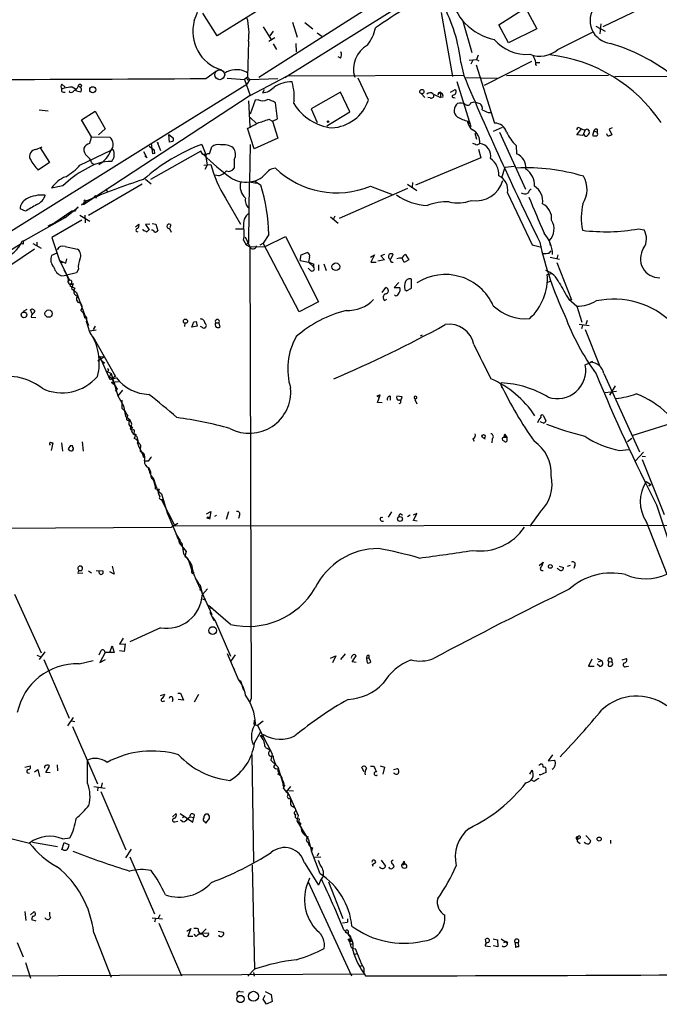
# Model space of a CAD drawing. Extents: x 0 to 1061, y 115 to 1011.
# Drawn here: x 668 to 782, y 161 to 337 of the extents above; entities that cross this region are included whole.
import ezdxf

# ---------------------------------------------------------------- set-up
doc = ezdxf.new("R2010")
doc.units = 0
doc.header["$MEASUREMENT"] = 0
doc.layers.add('MAIN', color=5, linetype='CONTINUOUS')

msp = doc.modelspace()

# ---------------------------------------------------------------- linework, layer by layer
at = {"layer": 'MAIN'}
for p, q in [((714.9253, 326.2379), (747.776, 346.8119)), ((731.52, 339.7846), (710.2687, 326.2379)), ((781.9813, 340.2926), (771.652, 335.2973)), ((702.818, 333.6886), (700.278, 337.7526)), ((711.454, 339.0226), (702.818, 333.6886)), ((742.7807, 337.8373), (744.8127, 326.4073)), ((753.11, 335.6359), (757.8513, 338.6839)), ((757.8513, 338.6839), (759.8833, 334.9586)), ((716.28, 336.1439), (717.1267, 333.4346)), ((718.4813, 336.0593), (719.9207, 334.9586)), ((746.6753, 336.3133), (748.284, 330.7253)), ((771.3133, 335.8053), (771.144, 334.0273)), ((711.0307, 335.2973), (712.5547, 332.9266)), ((712.8087, 334.5353), (712.216, 333.6886)), ((720.6827, 334.1966), (721.5293, 333.6039)), ((754.8033, 332.4186), (753.11, 335.6359)), ((759.8833, 334.9586), (754.8033, 332.4186)), ((763.6087, 331.2333), (770.0433, 334.4506)), ((770.382, 335.3819), (772.0753, 334.5353)), ((708.406, 332.7573), (708.2367, 326.3226)), ((713.1473, 333.3499), (712.0467, 332.6726)), ((712.8087, 332.2493), (713.4013, 331.2333)), ((716.8727, 332.3339), (716.9573, 330.8099)), ((724.8313, 329.7093), (724.408, 329.9633)), ((746.3367, 328.9473), (746.8447, 326.5766)), ((747.776, 329.3706), (749.1307, 329.4553)), ((748.4533, 329.3706), (748.1147, 328.6086)), ((749.3847, 330.2173), (749.1307, 329.4553)), ((749.1307, 329.4553), (749.554, 329.2013)), ((758.952, 329.1166), (750.4853, 324.7986)), ((759.714, 328.9473), (760.3913, 328.9473)), ((700.786, 326.0686), (702.564, 327.3386)), ((749.046, 328.5239), (752.348, 318.1099)), ((759.6293, 328.5239), (759.8833, 328.4393)), ((704.596, 326.1533), (707.7287, 325.8993)), ((708.2367, 326.3226), (707.7287, 325.8993)), ((707.7287, 325.8993), (708.7447, 323.0206)), ((708.66, 325.8993), (708.152, 325.0526)), ((708.2367, 326.3226), (708.66, 325.8993)), ((708.2367, 325.8146), (708.66, 325.8993)), ((708.66, 325.8993), (713.6553, 326.0686)), ((708.7447, 323.0206), (715.264, 326.4919)), ((746.8447, 326.5766), (715.264, 326.4919)), ((729.8267, 322.1739), (727.964, 326.1533)), ((745.5747, 325.5606), (748.1147, 317.5173)), ((747.0987, 326.2379), (752.7713, 326.1533)), ((754.4647, 326.5766), (772.668, 326.6613)), ((773.7687, 326.4073), (825.9233, 326.7459)), ((675.7247, 324.5446), (675.132, 325.0526)), ((675.386, 323.6133), (675.7247, 323.6133)), ((676.4867, 323.6133), (676.5713, 323.8673)), ((677.7567, 323.8673), (678.5187, 323.6979)), ((678.6033, 324.8833), (678.5187, 324.5446)), ((691.0493, 314.4693), (708.152, 325.0526)), ((711.2, 324.0366), (710.946, 323.5286)), ((724.8313, 323.6133), (719.582, 320.6499)), ((726.5247, 320.1419), (724.8313, 323.6133)), ((742.3573, 323.5286), (742.188, 323.1053)), ((742.696, 323.6133), (742.3573, 323.5286)), ((742.3573, 323.5286), (743.0347, 323.3593)), ((742.696, 323.6133), (742.696, 322.6819)), ((742.696, 323.6133), (743.0347, 323.3593)), ((744.474, 323.6133), (745.3207, 324.1213)), ((708.7447, 323.0206), (679.0267, 303.5473)), ((708.406, 322.0893), (708.66, 317.5173)), ((709.5913, 322.1739), (708.7447, 319.7186)), ((710.184, 322.2586), (709.5913, 322.1739)), ((713.5707, 318.8719), (713.232, 321.7506)), ((739.3093, 323.3593), (739.902, 322.6819)), ((740.8333, 322.5973), (740.41, 322.6819)), ((741.3413, 323.3593), (742.696, 322.6819)), ((743.1193, 322.7666), (742.696, 322.6819)), ((745.0667, 322.6819), (745.3207, 322.5973)), ((748.1147, 321.7506), (748.7073, 321.9199)), ((748.7073, 321.9199), (749.7233, 321.5813)), ((671.068, 320.4806), (672.6767, 320.3113)), ((678.6033, 318.7026), (681.0587, 320.2266)), ((681.0587, 320.2266), (682.8367, 317.0939)), ((719.582, 320.6499), (720.6827, 318.1946)), ((722.376, 317.6019), (726.5247, 320.1419)), ((751.1627, 319.9726), (751.6707, 319.9726)), ((680.3813, 315.6546), (678.6033, 318.7026)), ((708.7447, 319.1259), (709.8453, 318.0253)), ((712.0467, 318.7873), (712.724, 318.4486)), ((712.724, 318.4486), (713.5707, 318.8719)), ((712.724, 318.4486), (713.6553, 315.4006)), ((682.8367, 317.0939), (681.6513, 315.9933)), ((709.422, 313.5379), (708.2367, 317.1786)), ((747.6913, 318.1099), (747.9453, 318.1099)), ((753.7027, 317.3479), (752.094, 316.5859)), ((753.1947, 316.5013), (757.8513, 306.3413)), ((766.9953, 315.9933), (767.842, 317.0939)), ((767.5033, 317.2633), (767.842, 317.0939)), ((768.5193, 316.9246), (768.096, 315.9086)), ((768.858, 317.0939), (769.1967, 316.6706)), ((770.0433, 316.7553), (769.7893, 315.9086)), ((770.0433, 316.7553), (770.636, 316.5013)), ((770.636, 317.0093), (770.636, 316.5013)), ((773.3453, 317.2633), (772.7527, 317.0093)), ((772.7527, 317.0093), (773.2607, 315.9933)), ((680.3813, 315.6546), (683.6833, 315.5699)), ((692.15, 314.7233), (692.3193, 314.4693)), ((692.15, 314.7233), (692.7427, 313.1993)), ((694.182, 316.0779), (695.0287, 315.4006)), ((694.3513, 314.7233), (694.182, 316.0779)), ((694.944, 314.8079), (694.3513, 314.7233)), ((713.6553, 315.4006), (709.422, 313.5379)), ((748.792, 316.3319), (749.1307, 315.2313)), ((768.096, 315.9086), (766.9953, 315.9933)), ((628.4807, 275.4379), (691.0493, 314.4693)), ((670.4753, 313.3686), (671.576, 313.8766)), ((671.2373, 313.7073), (672.9307, 311.0826)), ((678.3493, 310.5746), (683.9373, 313.2839)), ((683.9373, 313.2839), (684.276, 313.3686)), ((689.6947, 313.0299), (690.2873, 311.9293)), ((690.7107, 313.9613), (691.642, 313.2839)), ((699.9393, 313.1146), (690.9647, 308.0346)), ((691.0493, 314.4693), (691.3033, 312.6066)), ((691.3033, 313.4533), (691.642, 313.2839)), ((691.3033, 313.4533), (691.642, 313.2839)), ((691.7267, 312.6913), (691.642, 313.2839)), ((700.278, 312.5219), (699.9393, 313.1146)), ((700.1087, 314.2999), (700.786, 312.5219)), ((701.4633, 312.6066), (701.8867, 313.8766)), ((708.7447, 314.2999), (708.5753, 307.6113)), ((749.2153, 314.2153), (749.7233, 314.4693)), ((749.4693, 313.4533), (749.8927, 311.9293)), ((756.158, 314.1306), (756.2427, 312.6066)), ((684.1067, 311.5059), (684.022, 311.2519)), ((690.2873, 311.9293), (689.9487, 312.2679)), ((700.4473, 312.4373), (700.786, 312.5219)), ((700.786, 312.0986), (701.04, 310.5746)), ((705.866, 311.5906), (705.866, 310.0666)), ((749.8927, 311.9293), (738.2087, 307.0186)), ((672.9307, 311.0826), (670.8987, 309.7279)), ((680.3813, 311.0826), (680.8047, 310.7439)), ((700.4473, 310.5746), (701.7173, 310.7439)), ((701.04, 310.5746), (700.6167, 309.8126)), ((753.618, 308.3733), (754.2107, 310.2359)), ((754.2107, 310.2359), (755.8193, 310.4053)), ((690.0333, 308.1193), (691.0493, 307.2726)), ((703.1567, 308.7119), (702.3947, 308.7966)), ((708.4907, 296.8586), (708.5753, 307.6113)), ((708.5753, 307.6113), (709.8453, 307.3573)), ((709.5067, 307.7806), (710.6073, 307.0186)), ((675.3013, 306.9339), (673.2693, 306.5106)), ((689.4407, 307.1879), (679.8733, 301.5999)), ((682.9213, 306.3413), (683.26, 305.8333)), ((736.7693, 306.4259), (724.5773, 301.0919)), ((730.1653, 306.8493), (734.2293, 305.3253)), ((736.7693, 307.1879), (738.4627, 306.0873)), ((737.7007, 307.5266), (737.616, 306.6799)), ((679.3653, 304.3093), (679.5347, 304.2246)), ((704.342, 304.7326), (706.9667, 300.0759)), ((754.634, 305.6639), (759.0367, 296.3506)), ((668.6127, 302.3619), (667.6813, 302.7853)), ((676.91, 302.3619), (673.862, 300.3299)), ((675.7247, 301.2613), (678.0107, 303.1239)), ((677.418, 302.3619), (676.91, 302.3619)), ((679.0267, 303.5473), (678.6033, 303.5473)), ((679.1113, 304.0553), (679.0267, 303.5473)), ((679.1113, 304.0553), (679.45, 303.8859)), ((668.1893, 297.0279), (675.7247, 301.2613)), ((678.688, 300.7533), (673.354, 297.7053)), ((675.64, 301.5999), (675.386, 301.1766)), ((678.3493, 301.6846), (680.1273, 300.5839)), ((679.196, 301.6846), (679.2807, 300.3299)), ((723.0533, 301.3459), (724.408, 300.2453)), ((723.8153, 301.5153), (723.5613, 300.9226)), ((673.862, 300.3299), (672.592, 299.7373)), ((688.2553, 299.5679), (688.848, 300.0759)), ((689.6947, 298.8906), (689.61, 299.1446)), ((690.7953, 300.0759), (690.0333, 299.9913)), ((690.0333, 299.9913), (690.7107, 299.0599)), ((691.2187, 300.1606), (691.896, 300.0759)), ((691.896, 300.0759), (692.2347, 298.8906)), ((694.2667, 299.3986), (694.6053, 298.6366)), ((694.5207, 299.9913), (694.436, 299.4833)), ((706.12, 299.2293), (707.5593, 299.2293)), ((778.002, 299.2293), (779.018, 299.0599)), ((668.02, 297.0279), (668.6973, 297.2819)), ((673.354, 297.7053), (674.7087, 293.5566)), ((707.5593, 297.1973), (707.9827, 296.3506)), ((707.8133, 297.7899), (708.66, 296.0119)), ((712.0467, 298.2133), (711.0307, 296.6893)), ((711.3693, 296.0966), (715.01, 297.8746)), ((715.01, 297.8746), (720.9367, 286.1906)), ((762.0847, 297.1126), (762.254, 296.2659)), ((602.0647, 255.7953), (667.8507, 296.6046)), ((670.2213, 295.5886), (660.908, 289.3233)), ((668.1893, 296.5199), (667.8507, 296.6046)), ((669.9673, 296.6046), (671.4067, 295.7579)), ((670.6447, 296.8586), (670.6447, 296.2659)), ((675.7247, 296.0966), (677.926, 295.5886)), ((707.9827, 296.3506), (708.4907, 296.8586)), ((707.9827, 296.3506), (708.66, 296.0119)), ((708.66, 296.0119), (711.3693, 296.0966)), ((708.66, 296.0119), (708.914, 215.3246)), ((710.5227, 296.3506), (711.0307, 296.6893)), ((717.4653, 284.4126), (711.0307, 296.6893)), ((759.0367, 296.3506), (760.476, 296.0119)), ((762.0847, 294.9113), (762.4233, 295.3346)), ((674.2007, 294.9113), (673.2693, 294.4879)), ((674.7087, 293.5566), (675.3013, 293.2179)), ((674.7087, 293.5566), (675.8093, 293.1333)), ((674.7087, 293.5566), (676.402, 290.1699)), ((675.8093, 293.1333), (675.9787, 293.8953)), ((717.6347, 293.5566), (717.804, 294.5726)), ((717.6347, 293.5566), (719.1587, 293.3026)), ((717.804, 294.5726), (718.9047, 294.9959)), ((719.328, 294.2339), (719.1587, 293.3026)), ((730.1653, 294.1493), (730.9273, 294.5726)), ((730.9273, 294.5726), (730.25, 293.3026)), ((732.7053, 293.7259), (731.52, 293.4719)), ((732.7053, 294.6573), (732.028, 294.4033)), ((732.028, 294.4033), (732.7053, 293.7259)), ((733.806, 293.8953), (734.2293, 294.6573)), ((736.1767, 293.2179), (735.838, 293.9799)), ((737.0233, 293.7259), (736.1767, 293.2179)), ((736.4307, 294.6573), (737.0233, 293.7259)), ((762.254, 294.1493), (763.9473, 293.8106)), ((763.6087, 294.5726), (763.4393, 293.8953)), ((678.0953, 292.0326), (677.7567, 291.3553)), ((719.4973, 291.7786), (719.074, 292.2019)), ((719.1587, 293.3026), (720.0053, 292.4559)), ((720.0053, 292.9639), (720.0053, 292.4559)), ((720.9367, 292.7946), (720.9367, 291.7786)), ((721.868, 292.9639), (722.2913, 291.7786)), ((730.25, 293.3026), (731.1813, 293.3026)), ((763.4393, 293.2179), (766.064, 286.5293)), ((675.0473, 290.8473), (675.9787, 290.9319)), ((677.7567, 291.3553), (675.9787, 290.9319)), ((737.5313, 288.6459), (737.5313, 290.2546)), ((761.746, 291.1013), (762.508, 291.2706)), ((676.656, 289.4079), (676.5713, 289.0693)), ((676.5713, 289.0693), (677.418, 288.6459)), ((677.164, 289.4926), (676.8253, 288.5613)), ((676.8253, 288.5613), (677.7567, 287.8839)), ((732.282, 287.8839), (732.9593, 288.7306)), ((735.2453, 289.6619), (734.3987, 288.7306)), ((734.3987, 288.7306), (735.4147, 288.7306)), ((736.346, 288.3919), (736.6, 288.1379)), ((736.6, 288.1379), (737.5313, 288.6459)), ((761.746, 289.6619), (762.254, 289.9159)), ((677.7567, 287.8839), (679.8733, 281.9573)), ((732.7053, 286.4446), (733.1287, 286.6986)), ((734.6527, 287.2913), (734.4833, 287.4606)), ((765.556, 286.6986), (766.064, 286.5293)), ((765.556, 286.6986), (766.9953, 285.4286)), ((668.8667, 284.8359), (668.1893, 284.4973)), ((669.798, 284.0739), (669.544, 284.7513)), ((720.9367, 286.1906), (717.4653, 284.4126)), ((766.9953, 285.4286), (767.9267, 282.5499)), ((669.7133, 283.9046), (669.6287, 283.4813)), ((669.6287, 283.4813), (670.4753, 283.3966)), ((678.5187, 284.6666), (678.942, 284.2433)), ((678.942, 284.2433), (679.196, 283.3119)), ((680.1273, 280.7719), (679.5347, 282.7193)), ((681.0587, 281.8726), (680.72, 281.2799)), ((697.0607, 282.3806), (696.976, 281.7879)), ((698.3307, 281.7033), (698.6693, 282.6346)), ((699.262, 281.8726), (698.3307, 281.7033)), ((698.6693, 282.6346), (699.0927, 282.7193)), ((698.6693, 282.6346), (699.0927, 282.7193)), ((699.0927, 282.7193), (699.262, 281.8726)), ((700.1933, 281.6186), (699.8547, 281.7879)), ((702.564, 282.4653), (703.1567, 282.4653)), ((703.1567, 282.4653), (703.326, 281.7033)), ((767.4187, 282.2113), (769.1967, 281.9573)), ((768.0113, 281.9573), (767.842, 281.3646)), ((768.5193, 281.2799), (771.0593, 274.8453)), ((768.858, 282.8886), (768.604, 282.1266)), ((680.1273, 281.0259), (681.228, 281.1953)), ((680.6353, 280.0099), (684.6993, 272.8979)), ((739.394, 280.2639), (739.0553, 280.0946)), ((681.5667, 275.6919), (682.5827, 276.3693)), ((681.9053, 276.4539), (682.5827, 276.3693)), ((683.768, 272.3053), (681.9053, 276.4539)), ((682.3287, 275.6073), (682.6673, 275.3533)), ((683.514, 274.0833), (683.26, 274.2526)), ((768.5193, 274.9299), (769.7893, 275.5226)), ((769.7893, 275.5226), (769.4507, 275.4379)), ((683.1753, 273.7446), (683.9373, 273.4059)), ((683.5987, 272.8133), (683.9373, 273.4059)), ((683.5987, 272.8133), (684.1913, 272.4746)), ((684.8687, 272.6439), (683.768, 272.3053)), ((683.9373, 273.4059), (685.1227, 269.4266)), ((771.8213, 273.4059), (778.1713, 259.4359)), ((684.022, 271.8819), (685.2073, 271.9666)), ((684.4453, 271.7973), (684.1913, 271.4586)), ((684.1913, 271.7126), (684.4453, 271.7973)), ((685.038, 270.6966), (684.6147, 270.2733)), ((753.5333, 271.2893), (753.5333, 271.7126)), ((753.5333, 271.2893), (753.618, 270.8659)), ((773.8533, 271.2046), (772.8373, 269.5113)), ((685.9693, 270.4426), (685.1227, 269.4266)), ((685.1227, 269.4266), (686.1387, 267.6486)), ((731.3507, 269.3419), (731.6047, 269.2573)), ((731.4353, 268.2413), (731.9433, 269.5113)), ((733.7213, 269.3419), (733.7213, 268.6646)), ((735.838, 269.2573), (734.9067, 269.3419)), ((735.584, 268.5799), (735.838, 269.2573)), ((772.0753, 270.0193), (774.1073, 270.2733)), ((685.8, 268.6646), (685.8, 267.2253)), ((685.8, 267.2253), (686.562, 266.5479)), ((686.1387, 267.6486), (686.4773, 265.7859)), ((732.282, 268.1566), (731.4353, 268.2413)), ((738.378, 268.9186), (738.124, 268.7493)), ((738.124, 268.7493), (738.4627, 267.9873)), ((794.5967, 267.9026), (776.986, 262.3146)), ((686.2233, 266.8019), (686.9007, 265.7859)), ((686.4773, 265.7859), (687.324, 265.1086)), ((760.984, 265.9553), (761.492, 264.9393)), ((687.4933, 264.0079), (687.324, 263.4999)), ((761.0687, 264.5159), (760.476, 264.7699)), ((688.34, 262.5686), (688.0013, 261.8066)), ((754.126, 262.5686), (753.9567, 262.0606)), ((754.2107, 262.1453), (753.9567, 262.0606)), ((753.9567, 262.0606), (754.5493, 262.0606)), ((754.126, 262.5686), (754.5493, 262.0606)), ((754.5493, 262.0606), (754.5493, 261.2986)), ((673.5233, 261.0446), (673.1847, 259.6899)), ((673.2693, 261.0446), (673.5233, 261.0446)), ((675.0473, 261.0446), (675.2167, 259.5206)), ((676.656, 260.5366), (676.2327, 259.9439)), ((676.656, 260.5366), (676.9947, 260.5366)), ((676.656, 260.5366), (676.9947, 260.5366)), ((677.0793, 260.2826), (676.9947, 260.5366)), ((678.7727, 261.2139), (678.942, 259.5206)), ((748.4533, 261.7219), (748.7073, 261.2986)), ((750.4007, 261.8913), (750.6547, 261.7219)), ((751.9247, 261.7219), (751.84, 261.0446)), ((776.8167, 261.8066), (776.0547, 261.2139)), ((689.102, 260.0286), (689.102, 259.5206)), ((689.102, 259.5206), (689.6947, 259.1819)), ((689.4407, 259.3513), (689.6947, 259.1819)), ((689.4407, 259.0973), (689.4407, 259.3513)), ((689.4407, 259.2666), (689.6947, 258.4199)), ((774.7, 259.6899), (776.224, 259.8593)), ((778.9333, 259.3513), (777.494, 257.8273)), ((778.6793, 258.6739), (779.272, 258.5893)), ((690.5413, 257.7426), (689.9487, 257.7426)), ((778.6793, 258.0813), (782.574, 248.2599)), ((690.626, 256.5573), (690.9647, 255.8799)), ((779.3567, 254.1019), (780.2033, 253.5939)), ((780.2033, 253.5939), (779.8647, 253.3399)), ((779.8647, 253.3399), (780.2033, 253.5939)), ((691.8113, 252.8319), (692.4887, 252.7473)), ((692.15, 252.5779), (692.912, 251.9006)), ((692.912, 251.9006), (693.928, 248.5139)), ((692.912, 250.8846), (695.2827, 246.2279)), ((693.166, 251.0539), (693.166, 250.5459)), ((781.2193, 249.9533), (784.1827, 241.0633)), ((693.928, 248.5139), (695.96, 243.7726)), ((700.9553, 248.3446), (701.7173, 248.7679)), ((701.7173, 248.7679), (701.4633, 247.4133)), ((702.3947, 247.9213), (702.564, 248.0059)), ((704.85, 248.6833), (704.4267, 247.3286)), ((706.7973, 248.0906), (706.628, 247.4979)), ((733.3827, 247.7519), (733.9753, 248.6833)), ((735.584, 248.3446), (735.9227, 248.0906)), ((737.2773, 248.0906), (736.7693, 247.8366)), ((738.4627, 248.4293), (737.7853, 248.0906)), ((737.87, 247.1593), (738.4627, 248.4293)), ((760.476, 248.6833), (758.6133, 246.1433)), ((695.7907, 246.6513), (694.69, 245.9739)), ((695.2827, 246.2279), (784.098, 246.3126)), ((738.5473, 247.0746), (737.87, 247.1593)), ((779.3567, 246.9899), (783.082, 237.5919)), ((660.8233, 245.8046), (694.69, 245.9739)), ((695.452, 244.7886), (696.214, 243.5186)), ((695.6213, 244.2806), (695.96, 243.7726)), ((695.96, 243.7726), (696.5527, 243.0953)), ((695.96, 243.7726), (696.0447, 243.1799)), ((696.0447, 243.1799), (696.5527, 243.0953)), ((696.0447, 243.1799), (697.3147, 241.6559)), ((696.5527, 243.0953), (696.8067, 241.2326)), ((696.6373, 242.3333), (696.8913, 241.9099)), ((696.8067, 241.2326), (697.5687, 240.3859)), ((697.3147, 241.6559), (697.0607, 240.7246)), ((697.5687, 240.3859), (698.3307, 238.2693)), ((760.3067, 239.1159), (760.984, 239.7086)), ((760.984, 239.7086), (760.73, 238.9466)), ((765.81, 239.1159), (765.302, 238.9466)), ((766.6567, 239.1159), (766.4873, 238.6079)), ((678.8573, 237.7613), (678.0107, 237.6766)), ((679.8733, 238.1846), (680.3813, 237.8459)), ((681.228, 238.2693), (682.4133, 238.1846)), ((681.8207, 237.6766), (681.736, 238.2693)), ((684.4453, 237.5919), (683.6833, 238.0153)), ((684.1067, 239.0313), (684.4453, 237.5919)), ((698.3307, 238.2693), (698.6693, 237.8459)), ((698.4153, 237.6766), (698.6693, 237.8459)), ((763.8627, 238.3539), (763.524, 238.6079)), ((763.8627, 239.0313), (764.6247, 238.7773)), ((698.9233, 236.9146), (701.8867, 230.3953)), ((699.77, 235.6446), (700.1933, 233.9513)), ((666.6653, 234.0359), (671.4067, 223.5373)), ((699.77, 234.7133), (699.8547, 235.0519)), ((701.1247, 234.9673), (700.1933, 233.9513)), ((700.1933, 233.1893), (700.6167, 233.0199)), ((705.1887, 228.6173), (701.294, 232.0039)), ((701.4633, 231.4959), (701.9713, 231.5806)), ((701.548, 230.8186), (701.8867, 230.3953)), ((701.548, 230.8186), (702.2253, 229.2946)), ((701.9713, 229.8873), (702.564, 229.1253)), ((702.564, 229.1253), (705.1887, 222.9446)), ((692.7427, 228.0246), (687.2393, 225.4846)), ((686.054, 226.1619), (685.3767, 225.0613)), ((685.3767, 225.0613), (686.3927, 225.1459)), ((686.3927, 225.1459), (686.2233, 223.7913)), ((672.084, 223.7066), (671.068, 222.3519)), ((681.99, 223.7913), (681.736, 223.1139)), ((682.8367, 223.6219), (681.9053, 221.8439)), ((684.4453, 223.6219), (682.8367, 223.6219)), ((683.768, 223.7913), (684.1067, 224.8073)), ((684.1067, 224.8073), (684.4453, 223.6219)), ((686.2233, 223.7913), (685.3767, 223.8759)), ((706.628, 218.7959), (704.6807, 223.3679)), ((725.678, 223.3679), (724.8313, 222.3519)), ((670.6447, 223.1139), (671.2373, 222.8599)), ((671.9147, 222.3519), (676.402, 211.8533)), ((678.18, 221.5899), (680.72, 222.1826)), ((681.9053, 221.8439), (682.9213, 222.3519)), ((706.0353, 223.1986), (705.1887, 222.0133)), ((723.0533, 222.6059), (723.9847, 223.0293)), ((723.9847, 223.0293), (723.392, 221.7593)), ((726.948, 221.9286), (727.6253, 223.0293)), ((727.6253, 221.8439), (726.948, 221.9286)), ((729.488, 222.5213), (729.9113, 222.6906)), ((729.488, 222.5213), (729.5727, 221.7593)), ((729.9113, 223.1139), (729.9113, 222.6906)), ((730.25, 221.9286), (729.9113, 222.6906)), ((769.7047, 222.4366), (769.112, 221.1666)), ((770.636, 222.5213), (771.398, 222.1826)), ((771.144, 221.0819), (770.636, 221.5053)), ((770.89, 221.9286), (771.398, 222.1826)), ((772.668, 222.0133), (772.5833, 221.2513)), ((772.668, 222.0133), (773.2607, 221.9286)), ((773.2607, 222.4366), (773.2607, 221.9286)), ((775.1233, 222.2673), (775.8853, 222.5213)), ((705.612, 221.0819), (705.9507, 220.4893)), ((769.112, 221.1666), (770.128, 221.1666)), ((775.8007, 221.0819), (776.224, 221.1666)), ((706.628, 218.7959), (706.882, 218.6266)), ((706.628, 218.7959), (706.9667, 218.5419)), ((706.9667, 218.5419), (707.5593, 216.8486)), ((695.7907, 216.3406), (696.2987, 216.3406)), ((696.2987, 216.3406), (696.8067, 215.0706)), ((692.7427, 215.9173), (693.5047, 216.1713)), ((693.2507, 214.9013), (693.5047, 214.9859)), ((694.944, 215.2399), (694.7747, 214.8166)), ((696.8067, 215.0706), (695.8753, 215.2399)), ((699.516, 216.0866), (698.754, 214.7319)), ((708.7447, 214.8166), (708.914, 215.3246)), ((708.7447, 214.8166), (708.914, 215.3246)), ((677.164, 212.0226), (676.148, 210.4986)), ((676.8253, 211.4299), (677.418, 211.2606)), ((709.422, 210.7526), (709.5067, 211.5146)), ((711.0307, 211.3453), (710.0147, 210.5833)), ((676.9947, 210.4139), (681.482, 200.1693)), ((709.422, 210.7526), (710.0147, 210.5833)), ((709.5067, 207.4506), (710.6073, 209.4826)), ((710.0147, 210.5833), (712.6393, 205.5033)), ((710.5227, 208.7206), (711.1153, 208.9746)), ((710.8613, 208.5513), (710.5227, 208.7206)), ((711.962, 206.4346), (712.3853, 206.0959)), ((679.704, 200.2539), (679.704, 204.4026)), ((708.9987, 205.4186), (709.3373, 186.1993)), ((712.6393, 205.5033), (712.3853, 204.4026)), ((712.3853, 204.4026), (713.6553, 203.2173)), ((762.6773, 205.3339), (761.9153, 204.2333)), ((761.9153, 204.2333), (763.016, 204.4026)), ((668.528, 203.1326), (669.4593, 203.3866)), ((670.2213, 202.2859), (670.814, 202.7093)), ((670.814, 202.7093), (671.1527, 201.4393)), ((672.2533, 202.2013), (672.9307, 203.3019)), ((673.0153, 202.1166), (672.2533, 202.2013)), ((674.2853, 203.5559), (674.37, 202.4553)), ((713.232, 203.7253), (712.8933, 203.2173)), ((713.6553, 203.2173), (714.756, 199.6613)), ((729.0647, 202.2859), (728.6413, 203.0479)), ((730.1653, 203.3019), (730.758, 203.3019)), ((731.9433, 203.3866), (732.7053, 203.1326)), ((732.7053, 203.1326), (732.3667, 201.8626)), ((734.314, 202.7093), (734.9913, 202.8786)), ((758.6133, 201.8626), (759.0367, 202.6246)), ((760.222, 203.4713), (760.5607, 203.7253)), ((761.492, 202.2013), (760.3913, 201.6933)), ((761.492, 202.6246), (761.492, 202.2013)), ((669.036, 202.1166), (669.3747, 202.0319)), ((713.994, 202.1166), (713.6553, 201.8626)), ((713.994, 201.6086), (713.9093, 201.9473)), ((759.3753, 200.5926), (758.7827, 200.8466)), ((760.3913, 201.6933), (760.3913, 201.8626)), ((680.8047, 199.6613), (682.8367, 199.4073)), ((681.5667, 199.4919), (681.482, 198.8993)), ((682.0747, 198.8146), (686.562, 188.4006)), ((682.3287, 200.3386), (682.1593, 199.5766)), ((714.6713, 199.3226), (714.756, 199.6613)), ((714.6713, 199.3226), (715.6873, 198.1373)), ((714.9253, 199.9153), (714.756, 199.6613)), ((715.9413, 199.6613), (715.0947, 198.6453)), ((715.6027, 198.9839), (716.4493, 198.8993)), ((715.6873, 198.1373), (717.296, 194.4966)), ((715.9413, 197.6293), (715.9413, 196.4439)), ((716.8727, 195.3433), (716.7033, 195.1739)), ((694.8593, 194.2426), (695.5367, 194.8353)), ((695.2827, 193.3959), (695.7907, 193.4806)), ((696.214, 194.8353), (698.5, 193.3113)), ((696.722, 193.3959), (696.2987, 193.6499)), ((696.6373, 194.1579), (696.8913, 194.3273)), ((697.992, 194.2426), (697.5687, 193.9039)), ((697.992, 194.2426), (698.6693, 194.1579)), ((698.5, 193.3113), (698.6693, 194.1579)), ((698.754, 194.6659), (698.6693, 194.1579)), ((700.6167, 193.3959), (700.786, 193.1419)), ((701.2093, 194.7506), (700.786, 194.7506)), ((700.786, 193.1419), (701.4633, 193.9886)), ((717.296, 194.4966), (717.042, 193.5653)), ((717.042, 193.5653), (719.1587, 190.1786)), ((717.2113, 193.9886), (717.4653, 193.9039)), ((717.7193, 192.8879), (717.4653, 192.8033)), ((717.55, 193.2266), (717.804, 192.9726)), ((664.1253, 190.8559), (669.3747, 189.5859)), ((675.2167, 190.3479), (676.5713, 190.5173)), ((718.312, 191.3639), (718.4813, 191.1099)), ((719.1587, 190.1786), (719.6667, 188.1466)), ((767.08, 189.9246), (767.588, 189.5013)), ((767.6727, 190.5173), (767.2493, 190.2633)), ((768.604, 190.9406), (769.5353, 190.0093)), ((773.0067, 190.0939), (773.0067, 189.5013)), ((669.8827, 189.7553), (674.37, 188.9933)), ((675.132, 188.4006), (675.5553, 189.6706)), ((675.5553, 189.6706), (676.402, 189.2473)), ((687.4933, 188.4853), (686.4773, 186.9613)), ((719.2433, 189.5013), (719.4127, 188.9933)), ((719.836, 188.7393), (719.6667, 188.1466)), ((721.1907, 184.0826), (719.6667, 188.1466)), ((687.2393, 187.1306), (691.642, 176.9706)), ((720.09, 187.0459), (721.36, 187.1306)), ((720.9367, 187.8079), (720.6827, 187.2153)), ((721.1907, 185.6913), (720.9367, 186.4533)), ((732.1127, 186.5379), (732.8747, 185.4373)), ((736.1767, 186.3686), (735.838, 185.7759)), ((736.1767, 186.3686), (736.2613, 185.8606)), ((736.2613, 185.8606), (736.1767, 186.3686)), ((709.0833, 185.6913), (709.5067, 167.0646)), ((718.3967, 186.0299), (720.9367, 182.0506)), ((730.504, 185.8606), (730.5887, 185.4373)), ((731.0967, 186.0299), (730.5887, 185.7759)), ((719.328, 183.3206), (719.074, 182.6433)), ((719.074, 182.6433), (726.7787, 165.8793)), ((722.7147, 182.6433), (725.2547, 176.1239)), ((668.528, 177.3939), (668.6973, 175.7853)), ((669.544, 176.8013), (670.1367, 177.3093)), ((669.8827, 176.5473), (669.7133, 175.9546)), ((669.7133, 175.9546), (670.4753, 175.7006)), ((691.2187, 176.2086), (693.0813, 176.0393)), ((691.8113, 176.0393), (691.642, 175.4466)), ((692.5733, 176.8013), (692.3193, 176.1239)), ((726.1013, 176.0393), (726.1013, 175.4466)), ((692.404, 175.2773), (696.468, 165.8793)), ((697.3993, 173.8379), (698.1613, 174.3459)), ((698.1613, 174.3459), (697.5687, 172.9913)), ((700.1087, 173.4993), (700.8707, 174.2613)), ((725.17, 175.3619), (726.1013, 175.4466)), ((725.424, 174.0919), (726.6093, 172.9913)), ((680.8047, 173.5839), (683.9373, 165.6253)), ((697.5687, 172.9913), (698.5, 172.9913)), ((699.0927, 172.9066), (698.754, 173.3299)), ((699.6853, 173.4993), (701.294, 173.5839)), ((702.9873, 173.8379), (703.9187, 173.6686)), ((726.186, 173.9226), (726.186, 173.3299)), ((726.186, 173.5839), (726.186, 173.3299)), ((726.44, 172.0599), (726.5247, 172.4833)), ((750.824, 171.7213), (750.7393, 172.3986)), ((752.094, 172.4833), (752.856, 172.3139)), ((752.856, 172.3139), (752.9407, 171.0439)), ((753.5333, 172.4833), (754.634, 171.7213)), ((667.1733, 171.8059), (668.1893, 169.2659)), ((726.694, 171.9753), (726.44, 172.0599)), ((726.6093, 171.4673), (727.0327, 171.6366)), ((727.1173, 170.7053), (727.456, 170.7899)), ((750.6547, 171.2133), (751.586, 171.1286)), ((752.9407, 171.0439), (752.094, 171.2133)), ((753.9567, 171.8059), (754.38, 172.0599)), ((754.38, 172.0599), (754.634, 171.7213)), ((755.9887, 171.8059), (756.0733, 170.9593)), ((755.9887, 171.8059), (756.5813, 171.8059)), ((756.666, 171.0439), (756.5813, 171.8059)), ((727.2867, 169.6893), (727.7947, 169.8586)), ((668.6127, 168.2499), (669.544, 165.4559)), ((708.3213, 165.7946), (709.5067, 167.0646)), ((728.218, 167.5726), (728.726, 167.7419)), ((728.98, 167.2339), (728.98, 166.2179)), ((284.3953, 163.8473), (728.98, 166.2179)), ((709.3373, 166.4719), (709.422, 165.7946)), ((706.882, 163.0853), (707.5593, 163.0006)), ((711.0307, 161.7306), (711.3693, 162.4079)), ((711.6233, 160.7993), (711.0307, 161.7306)), ((711.3693, 163.0853), (712.47, 162.5773)), ((712.47, 162.5773), (712.6393, 161.3073)), ((712.6393, 161.3073), (711.6233, 160.7993))]:
    msp.add_line(p, q, dxfattribs=at)
at = {"layer": 'MAIN', "color": 5}
msp.add_circle((703.2836, 326.746), 0.8904, dxfattribs=at)
at = {"layer": 'MAIN'}
for centre, radius in [((680.6252, 324.0675), 0.534), ((739.3601, 323.7319), 0.3759), ((722.6299, 318.364), 0.1197), ((724.009, 292.4664), 0.6905), ((668.3589, 283.876), 0.5062), ((672.7526, 284.0902), 0.6539), ((697.176, 282.7409), 0.3775), ((682.625, 275.311), 0.0598), ((750.3689, 262.1982), 0.3085), ((701.2093, 247.6673), 0.1693), ((735.4643, 247.436), 0.4318), ((762.2762, 238.96), 0.3312), ((702.0392, 227.5199), 0.6887), ((770.9977, 190.2903), 0.3663), ((707.001, 161.7463), 0.6473), ((709.3, 162.2318), 0.8929)]:
    msp.add_circle(centre, radius, dxfattribs=at)
for centre, radius, start, end in [((939.7076, 25.7693), 373.1236, 121.962742, 123.993111), ((754.5287, 343.0838), 10.3242, 190.856182, 257.324557), ((688.2522, 341.0238), 11.4755, 336.227162, 355.07494), ((716.9955, 325.4738), 29.5461, 6.751425, 27.850231), ((773.5072, 336.4387), 4.1352, 142.816131, 263.048217), ((705.6328, 334.4429), 7.1512, 164.134503, 253.318329), ((698.5785, 334.2377), 9.9384, 351.433459, 15.573518), ((722.4469, 337.2054), 8.8958, 324.148829, 346.494572), ((758.0973, 338.132), 7.7625, 221.274524, 273.811424), ((763.7251, 300.8104), 32.8615, 51.87461, 73.593762), ((723.7734, 330.3443), 1.2338, 329.025891, 22.170487), ((731.9685, 327.767), 4.8188, 118.661133, 197.442262), ((760.4066, 334.9656), 4.9176, 248.612914, 310.627707), ((752.8884, 326.9538), 7.1108, 16.28109, 25.793524), ((760.3067, 328.6086), 0.6826, 150.254078, 187.127098), ((758.9045, 302.5342), 27.959, 34.06417, 83.29421), ((705.894, 324.7996), 2.7936, 88.837012, 128.036158), ((706.471, 324.6363), 3.0017, 51.945049, 99.981664), ((571.661, 22550.8905), 22225.197, 270.10369874, 270.33288165), ((708.5752, 326.0686), 0.4232, 143.116564, 216.883436), ((716.2451, 319.281), 6.1951, 90.460583, 121.827745), ((706.1439, 322.6397), 10.4439, 354.18356, 15.757456), ((1271.0962, 547.604), 568.94, 202.860564, 206.150071), ((675.5767, 324.6292), 0.614, 136.405547, 223.587694), ((675.3837, 323.963), 0.3498, 136.019308, 270.376833), ((677.2497, 318.9534), 5.6322, 96.918082, 111.159118), ((676.7408, 324.2057), 0.6446, 246.783903, 336.811914), ((676.5995, 323.218), 1.3269, 29.296598, 91.217773), ((677.0371, 324.9255), 1.0177, 286.921424, 343.078576), ((678.3416, 324.6755), 0.3341, 38.450945, 187.948212), ((678.0318, 324.0366), 0.5931, 325.176545, 92.038857), ((710.7485, 326.4636), 2.9416, 273.849705, 319.280398), ((740.8372, 322.7166), 0.8168, 51.891233, 136.909979), ((744.8579, 323.7179), 0.6139, 273.679969, 41.077061), ((710.9143, 323.7082), 1.6231, 243.261302, 302.763859), ((710.438, 317.0095), 5.5031, 59.488529, 75.749118), ((722.892, 324.5976), 7.346, 273.240876, 340.735315), ((741.0178, 323.057), 0.4953, 248.132005, 5.59663), ((742.1881, 322.9361), 0.9465, 349.683783, 26.559637), ((744.9983, 322.9001), 0.2287, 116.206537, 287.404845), ((746.2719, 320.3015), 1.3844, 53.328758, 112.415478), ((747.4796, 321.9624), 0.6694, 235.320003, 341.556932), ((724.361, 326.3875), 9.1849, 211.552168, 263.41243), ((746.6207, 320.3631), 1.5008, 125.741371, 230.16559), ((749.0381, 320.6859), 1.1275, 349.508338, 52.575172), ((877.6546, 574.2264), 283.981, 243.320357, 243.54954), ((541.6707, 826.4786), 535.517, 288.322056, 288.551225), ((750.2528, 328.0806), 9.9889, 242.621752, 254.638682), ((747.649, 318.2369), 0.1339, 108.421413, 288.421413), ((749.3142, 318.3499), 1.7104, 176.691767, 236.440933), ((705.0515, 325.4226), 8.8379, 291.124829, 304.165117), ((747.1144, 314.6313), 2.6139, 356.446773, 61.323939), ((752.3006, 315.8505), 2.2599, 16.737371, 88.798167), ((762.5708, 320.5011), 9.0392, 206.263154, 224.810409), ((767.334, 316.9669), 0.3413, 60.265529, 187.11877), ((768.35, 317.6867), 0.7807, 229.405074, 310.594926), ((768.6886, 316.4166), 0.5681, 296.574073, 26.56054), ((770.4667, 316.5857), 0.4561, 68.214917, 158.170598), ((770.2548, 316.205), 0.4829, 307.883309, 37.85729), ((976.5136, 230.4186), 308.155, 163.942551, 164.171752), ((682.6526, 314.3049), 1.6317, 317.346976, 50.827451), ((694.0965, 315.2314), 0.9474, 333.448472, 10.287538), ((768.6322, 316.1063), 0.3681, 184.42617, 327.514482), ((770.3399, 317.3921), 1.5824, 249.637627, 277.677432), ((772.7527, 316.2473), 0.4234, 180, 270), ((815.3567, 188.9087), 133.8752, 108.327138, 108.556321), ((670.5318, 312.1833), 1.1867, 92.729067, 205.345028), ((680.9216, 313.5612), 1.8959, 178.144108, 226.615705), ((680.5403, 312.8392), 1.7044, 106.975195, 152.635091), ((679.7452, 314.6002), 4.3398, 297.30487, 341.167594), ((683.0909, 312.649), 1.3865, 347.655866, 31.266381), ((711.5101, 283.5613), 32.785, 110.35056, 131.713681), ((702.9875, 312.5217), 1.7457, 75.970125, 129.092426), ((703.8341, 310.723), 3.5179, 58.030354, 96.912697), ((704.2812, 312.529), 1.8417, 329.369156, 39.774901), ((833.4419, 526.0344), 227.9505, 248.086337, 248.31552), ((749.3795, 312.2379), 2.2577, 347.776738, 81.241104), ((680.1124, 318.0438), 12.4115, 210.871287, 222.068088), ((683.8984, 303.1302), 8.1226, 89.128112, 124.645411), ((678.6244, 310.6804), 1.8024, 12.894304, 56.495966), ((683.4592, 312.2559), 0.9908, 310.805138, 5.600693), ((691.5997, 312.2253), 0.483, 74.755285, 127.859376), ((700.532, 185.522), 127.0002, 89.885409, 90.114591), ((731.5294, 343.9024), 44.2284, 225.350839, 233.44736), ((701.2788, 312.147), 0.4952, 68.127696, 185.609274), ((749.7161, 308.92), 3.4002, 356.491251, 56.637547), ((755.3113, 310.1407), 2.6359, 354.701863, 69.307848), ((687.2853, 294.5575), 17.2276, 117.68673, 134.077153), ((670.1747, 318.1893), 11.1717, 300.289035, 317.030899), ((719.973, 315.1362), 18.7767, 193.528171, 213.646736), ((702.4175, 311.4015), 2.7893, 285.367537, 318.646733), ((704.8924, 310.6027), 1.1114, 249.947748, 331.161201), ((713.5281, 307.4847), 2.5988, 96.542269, 142.947996), ((724.1703, 321.4669), 15.7992, 226.184805, 292.299615), ((758.0857, 275.1246), 34.9906, 73.231448, 93.019242), ((756.0661, 307.0574), 3.4002, 356.491251, 56.637547), ((677.9356, 303.2812), 5.6748, 112.005209, 145.314106), ((717.3659, 218.7931), 93.4331, 107.227147, 113.884958), ((707.9228, 312.618), 5.049, 237.213569, 277.425244), ((709.6824, 306.8213), 2.7471, 163.287371, 229.492361), ((708.3111, 311.7382), 4.1353, 273.66302, 319.465129), ((749.0657, 309.1164), 4.8845, 259.783073, 345.159179), ((751.8683, 306.1861), 2.8145, 349.30769, 63.820963), ((764.1375, 306.241), 4.6949, 327.473678, 30.54914), ((679.1611, 297.3578), 32.8967, 1.490181, 17.077836), ((760.0963, 304.7741), 1.9916, 128.103582, 156.153182), ((757.7688, 304.1753), 3.1639, 351.663992, 57.688254), ((669.6958, 302.7679), 2.0146, 116.974609, 179.505127), ((671.6184, 299.1861), 6.0794, 84.806595, 117.811038), ((669.4793, 306.1286), 2.8322, 294.298126, 341.727543), ((698.0321, 280.6648), 29.9536, 128.136363, 130.438386), ((679.2383, 304.1823), 0.1796, 45, 225), ((681.088, 304.8922), 0.2123, 311.257012, 200.653943), ((709.5915, 304.3093), 1.7456, 165.966145, 230.903434), ((740.8257, 313.5417), 10.1761, 233.844507, 267.181401), ((745.8039, 310.5391), 6.6745, 256.272311, 291.032087), ((757.7777, 306.9631), 1.4703, 242.08247, 289.756053), ((2368.463, 979.0156), 1745.4485, 202.7190228, 202.9482035), ((965.9785, -205.045), 588.1226, 120.143251, 120.372434), ((679.2371, 301.5585), 1.9886, 128.076638, 156.171495), ((743.9565, 294.0351), 10.0237, 88.493647, 111.239259), ((759.5329, 301.0565), 2.9905, 354.180932, 62.812026), ((778.5107, 301.1591), 10.7241, 166.203091, 191.74959), ((709.919, 300.0771), 2.4141, 126.274636, 192.177145), ((759.9887, 299.2013), 2.959, 315.09995, 31.634903), ((688.6363, 299.0176), 0.2993, 98.124688, 278.143638), ((688.3399, 299.8219), 0.5681, 296.574073, 26.56054), ((689.6353, 297.9336), 0.9588, 47.155503, 86.448267), ((691.0071, 298.34), 0.7785, 112.378134, 157.605454), ((691.2017, 298.5265), 0.4539, 14.039305, 98.578205), ((691.5824, 299.5941), 0.9594, 273.561805, 312.837328), ((694.2602, 299.6982), 0.3922, 48.370101, 258.498099), ((699.3472, 298.3826), 8.2972, 351.786889, 8.213111), ((772.1761, 331.772), 33.0601, 262.762838, 280.149757), ((776.2884, 297.4778), 3.155, 326.965245, 30.096955), ((756.9364, 294.5708), 5.7415, 0.863229, 42.738552), ((663.7242, 298.5875), 4.5701, 278.241448, 340.046456), ((667.8508, 296.7739), 0.4232, 323.116564, 36.883436), ((675.3606, 294.9366), 1.2158, 72.574006, 152.18505), ((677.1246, 294.4584), 1.3855, 332.123583, 54.660384), ((709.2288, 296.2632), 0.6219, 203.836192, 352.432753), ((823.2497, 311.0236), 64.4347, 192.699348, 205.055974), ((781.7214, 293.8729), 3.3655, 145.93786, 271.542592), ((675.1299, 293.7594), 1.9981, 158.617652, 224.004375), ((680.8906, 292.5404), 2.8411, 153.443066, 190.296188), ((718.7172, 294.3932), 0.6312, 345.382563, 72.719079), ((733.8906, 294.2848), 0.5035, 47.720952, 250.3523), ((734.06, 293.6413), 0.3787, 153.441716, 296.558284), ((735.5839, 291.6092), 2.3843, 83.882192, 106.500607), ((736.8678, 293.6769), 1.0735, 114.02915, 163.604435), ((761.1954, 299.2734), 4.4518, 267.278219, 281.522963), ((675.905, 292.9737), 2.2928, 195.232106, 248.032932), ((646.2501, 276.9973), 32.8602, 23.793754, 26.89786), ((804.2604, 504.7917), 227.9692, 248.080499, 248.309672), ((719.7513, 292.1172), 0.4234, 233.124688, 53.132809), ((760.3196, 288.1388), 3.824, 22.097172, 72.145959), ((676.7685, 289.9046), 0.571, 142.198937, 313.829413), ((676.3173, 290.0853), 0.1197, 44.966157, 315), ((676.5948, 289.7325), 0.3302, 280.677194, 125.721221), ((737.1926, 289.4927), 0.8338, 66.032627, 156.038907), ((743.5482, 281.7422), 9.3408, 23.810961, 122.986247), ((751.8979, 290.4592), 9.869, 312.879177, 3.730427), ((678.3912, 288.0111), 1.1619, 146.884348, 190.502431), ((732.8253, 288.1873), 0.5596, 275.06465, 76.14504), ((734.6051, 288.3347), 0.9012, 323.550995, 26.058953), ((738.3259, 288.9976), 2.0705, 156.255267, 197.010157), ((1484.3914, 711.4671), 834.9567, 210.350172, 210.5793526), ((678.2222, 288.2647), 1.079, 205.551009, 258.696316), ((678.3624, 286.666), 0.6449, 123.046959, 268.835937), ((726.1473, 291.0755), 6.416, 267.319946, 315.941551), ((733.1498, 286.9858), 0.7004, 113.127696, 230.602952), ((734.5742, 288.1014), 0.8139, 275.534773, 338.212969), ((773.5583, 271.6132), 15.0673, 45.612273, 101.840401), ((669.8591, 284.4267), 0.4524, 8.977235, 134.149179), ((677.7567, 285.2593), 0.9653, 322.123455, 52.12814), ((757.8379, 291.455), 8.2642, 225.969743, 275.383803), ((767.0014, 292.3414), 6.9128, 269.949441, 300.085269), ((668.9939, 285.2167), 1.4964, 298.735138, 331.264862), ((679.3654, 283.3965), 0.1894, 26.605648, 206.537987), ((678.2944, 283.1003), 1.2975, 342.923893, 17.076107), ((699.8971, 282.423), 0.7208, 356.627938, 93.372062), ((702.8604, 282.6769), 0.3642, 324.46781, 215.523047), ((731.1723, 263.6866), 21.6452, 104.241684, 131.050686), ((806.7053, 299.4726), 44.6892, 200.618859, 215.815803), ((700.4664, 281.9655), 0.4415, 231.788107, 70.095619), ((703.0128, 282.1295), 0.5605, 143.195522, 229.492942), ((702.9874, 282.338), 0.7194, 241.913927, 298.079046), ((637.5984, 475.1873), 220.2195, 293.000279, 298.75629), ((744.2755, 277.7669), 4.4209, 10.474438, 99.54137), ((672.2028, 275.355), 9.599, 345.168666, 34.355091), ((727.1608, 274.2163), 11.7336, 150.411866, 197.02267), ((2274.1654, 1037.5319), 1703.9081, 206.4504597, 206.6796397), ((681.9219, 275.4177), 0.4487, 24.989129, 142.333315), ((763.5217, 273.9962), 5.0841, 251.580732, 10.582549), ((769.3491, 272.9205), 2.5194, 11.108338, 87.688848), ((665.39, 262.836), 10.0695, 52.09662, 113.770161), ((675.1659, 278.2192), 8.2589, 244.235735, 319.885938), ((683.0481, 274.2105), 0.483, 285.270726, 344.729274), ((684.7645, 272.3032), 0.5983, 96.256641, 237.749929), ((690.8465, 277.1834), 7.506, 217.212786, 268.316617), ((744.102, 255.4543), 18.6273, 34.000172, 66.025924), ((1078.296, 400.8087), 333.1845, 202.496875, 206.921438), ((684.1067, 271.7972), 0.1198, 135, 315), ((686.4252, 272.1535), 2.0117, 190.198872, 226.403859), ((708.5666, 270.1284), 7.4035, 242.114799, 5.059343), ((752.8844, 254.471), 17.2538, 58.438423, 87.844649), ((819.8684, 303.3749), 73.6874, 205.812573, 214.820751), ((636.686, 199.6517), 88.3944, 48.184729, 52.394614), ((731.8163, 268.8345), 0.6886, 79.372167, 132.540091), ((733.673, 268.849), 0.4953, 84.40337, 201.85726), ((735.2453, 269.0879), 0.4233, 143.124688, 270), ((738.2087, 269.1016), 0.2494, 312.773043, 227.210091), ((771.1135, 289.0276), 20.3183, 278.231955, 288.553817), ((772.0746, 254.9475), 15.807, 45.434953, 69.62239), ((735.3105, 268.3715), 0.3003, 273.723945, 102.541226), ((687.1008, 265.378), 0.4543, 116.130787, 231.190538), ((687.9489, 204.1077), 61.9015, 73.910694, 82.88015), ((763.2541, 263.3645), 3.5109, 140.099148, 159.385698), ((760.8147, 265.7331), 0.2794, 52.695275, 204.639097), ((686.9006, 264.3466), 0.6826, 330.254078, 97.11981), ((687.7473, 264.5442), 0.7055, 126.869898, 270), ((688.2468, 263.2984), 0.7357, 132.758249, 277.277635), ((760.7721, 265.2357), 0.7785, 292.394546, 337.621867), ((782.359, 319.5121), 58.9503, 249.357284, 256.337389), ((687.6627, 263.7541), 0.4235, 216.888839, 306.859073), ((687.5568, 263.0237), 0.5319, 301.161448, 47.415436), ((687.5874, 261.4679), 1.1276, 333.221329, 77.471192), ((748.1993, 262.3993), 0.7235, 290.554191, 20.554191), ((751.6027, 262.1344), 0.5233, 307.975814, 82.534135), ((754.0566, 261.7219), 0.353, 106.433491, 253.561917), ((753.7448, 262.2722), 0.4829, 344.763614, 37.866658), ((777.183, 274.8118), 15.3244, 235.188789, 260.675301), ((673.1424, 260.8329), 0.2413, 59.0566, 239.024028), ((676.7689, 260.0004), 0.4195, 289.652905, 42.275526), ((687.7894, 260.748), 1.0796, 11.3193, 78.6807), ((699.4986, 265.3542), 11.7567, 201.948288, 211.184657), ((688.5575, 260.3804), 0.6482, 327.133605, 63.375657), ((754.2915, 261.6101), 0.4043, 214.114473, 309.611441), ((755.6362, 255.619), 6.7999, 356.489208, 56.641546), ((676.8254, 260.2828), 0.6827, 209.760495, 277.11773), ((689.5677, 259.1396), 0.1339, 198.421413, 18.421413), ((688.4881, 258.3432), 1.4695, 339.446237, 34.802919), ((692.3625, 256.9376), 1.9912, 128.095812, 156.153792), ((691.0915, 257.7002), 1.2341, 174.088444, 247.839069), ((694.9013, 257.4462), 4.4497, 191.523318, 219.599161), ((692.3275, 255.4988), 1.4151, 164.376625, 228.400422), ((755.7741, 253.6382), 6.8308, 313.499242, 13.239559), ((691.5573, 254.5253), 0.1894, 153.448488, 333.434949), ((689.1617, 252.9947), 2.6546, 356.483982, 33.002242), ((1199.8484, 422.9313), 535.5165, 198.319525, 198.548691), ((784.995, 250.5459), 6.666, 147.760921, 212.239079), ((693.3891, 252.1695), 1.0698, 147.31111, 220.314348), ((692.8697, 251.2657), 0.3642, 144.476953, 324.442206), ((702.7862, 247.7734), 0.3216, 99.46818, 133.702341), ((706.4304, 248.3446), 0.4462, 325.305659, 108.434949), ((735.6941, 247.9043), 0.4539, 104.039305, 188.578205), ((732.3352, 247.4201), 0.3995, 123.8452, 300.164584), ((732.1974, 248.1092), 0.3954, 244.633837, 295.353069), ((749.7489, 251.2823), 9.5453, 262.199095, 326.21171), ((731.6161, 229.6098), 12.5541, 90.052029, 153.880921), ((716.072, 158.8706), 84.7292, 74.379894, 79.436702), ((688.6546, 629.6811), 392.4385, 277.353927, 278.764716), ((695.1895, 237.9782), 3.3233, 5.025227, 55.732289), ((766.318, 239.3699), 0.4234, 323.132809, 126.867191), ((678.4206, 238.5966), 0.4405, 52.620172, 249.273455), ((678.3705, 237.8248), 0.3891, 67.613458, 202.386542), ((678.3312, 238.6261), 0.4797, 293.010376, 41.932159), ((682.117, 237.9306), 0.3875, 220.604502, 40.604502), ((698.6424, 238.0114), 0.4046, 140.395708, 235.850351), ((703.6117, 239.123), 5.1825, 189.481406, 222.158715), ((760.8382, 238.6009), 0.3622, 107.379501, 293.734438), ((764.1702, 238.6978), 0.4614, 228.198342, 9.921659), ((773.206, 226.4923), 11.2974, 77.163139, 132.040101), ((779.307, 245.5558), 8.8133, 245.955, 295.361606), ((693.835, 234.298), 6.3677, 260.1229, 356.878915), ((708.3361, 242.1759), 13.9191, 256.931212, 329.620213), ((1099.1601, -448.3504), 760.2911, 116.0192634, 118.068222), ((682.3952, 223.6158), 0.4415, 0.791579, 156.581625), ((727.2866, 222.86), 0.3787, 26.558284, 153.434949), ((677.8665, 210.6792), 10.9152, 88.354158, 168.425189), ((727.0751, 222.7329), 0.3225, 113.210254, 203.193924), ((729.9301, 222.653), 0.4613, 92.335786, 196.588605), ((729.7844, 222.3518), 0.6292, 250.338213, 317.731211), ((741.0522, 212.8442), 10.0893, 110.938028, 148.481786), ((739.0306, 228.7512), 6.6745, 256.272515, 291.031779), ((771.0467, 221.684), 0.6099, 279.179699, 54.832517), ((772.9341, 222.2673), 0.3679, 27.400918, 223.667268), ((773.0278, 221.59), 0.411, 304.513548, 55.478552), ((775.6314, 221.4206), 0.3787, 116.571817, 296.558284), ((775.4452, 222.2672), 0.5082, 271.894503, 30.000795), ((772.922, 221.8862), 0.7196, 241.921424, 298.078576), ((702.1243, 215.0631), 5.8495, 9.235433, 39.652946), ((725.7958, 224.3465), 9.115, 272.453511, 316.900949), ((693.0976, 215.1325), 0.2773, 93.370101, 303.512416), ((691.8781, 216.5765), 1.6763, 315.870102, 346.011837), ((694.6054, 215.3246), 0.3491, 345.955794, 165.959776), ((699.9966, 210.3853), 9.6942, 3.173077, 35.406587), ((760.477, 155.2054), 69.1376, 119.734499, 129.282054), ((777.6938, 206.6702), 9.1413, 53.882766, 132.801183), ((651.336, 312.6724), 155.8677, 316.304661, 320.42801), ((712.7332, 208.6878), 3.7865, 143.841909, 203.192431), ((700.3457, 208.6873), 9.2441, 300.98002, 352.311767), ((709.2797, 207.1412), 2.0099, 3.997064, 51.796981), ((710.5651, 209.0169), 0.5518, 302.463229, 355.603684), ((714.1369, 213.8538), 5.739, 238.230819, 296.563265), ((691.2081, 189.1738), 16.8442, 73.613953, 118.482272), ((712.0114, 207.1684), 0.7354, 171.169134, 266.148614), ((712.5028, 205.5874), 0.5219, 103.011074, 305.886112), ((681.0817, 201.2557), 3.4353, 52.450933, 113.643608), ((706.7361, 215.456), 14.7845, 223.207539, 263.662034), ((715.4866, 205.1703), 2.6779, 180.121956, 212.656294), ((762.0892, 203.7864), 1.113, 296.898899, 33.618676), ((669.1771, 202.3988), 0.3156, 100.295103, 243.434949), ((669.1207, 203.1326), 0.4233, 270, 36.875312), ((672.4261, 203.0381), 0.4332, 90.449681, 189.940573), ((672.592, 203.1325), 0.3787, 26.571817, 116.55152), ((713.5708, 203.6832), 0.8222, 214.515342, 281.875738), ((714.1634, 202.5964), 0.5088, 146.316179, 250.553719), ((729.0465, 202.8725), 0.4415, 0.791579, 156.593533), ((730.4619, 202.0742), 1.2631, 140.444741, 193.566481), ((985.0118, 329.7938), 283.981, 206.45046, 206.679643), ((731.1702, 201.9718), 0.3284, 73.038378, 323.817437), ((734.7853, 202.3565), 0.4963, 198.226814, 319.15076), ((734.6717, 202.3744), 0.597, 324.992255, 57.630393), ((757.6984, 201.861), 1.5408, 278.870556, 29.707983), ((760.5419, 203.2644), 0.4613, 343.399492, 87.664214), ((761.1321, 202.7727), 0.3892, 337.632677, 112.367323), ((713.5154, 200.8852), 0.9874, 357.759488, 81.854305), ((713.0958, 199.919), 1.6846, 339.266016, 33.410845), ((886.8096, -10.8466), 246.8725, 120.848186, 121.077349), ((673.4742, 197.8585), 6.6745, 346.272311, 21.032087), ((714.7348, 199.9576), 0.1951, 139.385964, 347.480746), ((715.2294, 198.3682), 0.3081, 311.446637, 115.924669), ((735.524, 217.9396), 28.4972, 295.463518, 321.856099), ((715.6958, 197.8918), 0.3594, 136.916663, 313.083337), ((663.3935, 210.5531), 21.8691, 310.761142, 319.238858), ((716.873, 197.1218), 1.1522, 216.039438, 252.889228), ((716.8021, 194.9246), 0.2682, 111.618902, 285.264488), ((716.1954, 195.4279), 0.6826, 352.88019, 60.261365), ((667.3119, 195.3635), 10.4509, 332.373265, 352.44039), ((695.1663, 193.6817), 0.3085, 84.102776, 292.159978), ((694.944, 194.5813), 0.6448, 293.197424, 23.197424), ((696.6372, 194.4969), 1.1042, 274.404277, 327.518859), ((698.4115, 194.385), 0.443, 39.356754, 198.74987), ((700.758, 193.7911), 0.4197, 137.752022, 250.325973), ((701.1246, 194.1579), 0.6826, 119.738635, 187.119811), ((700.7018, 194.1581), 0.7801, 347.451277, 49.41862), ((717.1161, 194.3643), 0.3876, 128.904542, 284.219102), ((718.9683, 193.4383), 1.5735, 162.788041, 222.272219), ((802.3196, 235.3872), 94.6752, 206.443694, 206.672849), ((719.5532, 192.3689), 1.7492, 179.639695, 254.100497), ((752.0246, 187.0236), 6.7049, 129.320431, 192.942288), ((672.9621, 184.8581), 5.9348, 67.672588, 127.190807), ((719.2856, 190.1786), 0.5503, 112.613458, 247.386542), ((767.1181, 190.4572), 0.2341, 78.517259, 304.083754), ((768.6449, 190.1364), 1.5791, 159.609571, 187.70781), ((767.4187, 190.6019), 0.2678, 341.578587, 161.558284), ((768.4354, 190.3473), 1.1507, 306.016391, 342.917772), ((681.2897, 198.4424), 14.846, 216.623672, 241.848601), ((675.6793, 188.9994), 0.6957, 218.12346, 312.355128), ((674.8774, 189.3322), 1.527, 326.315136, 356.812677), ((726.5082, 313.0798), 134.3559, 248.414137, 253.005787), ((714.8531, 185.1151), 3.6597, 14.475184, 130.629653), ((720.1691, 189.7892), 1.1015, 186.181077, 252.397417), ((719.582, 189.332), 0.3787, 153.441716, 243.441716), ((769.085, 190.3824), 0.9662, 220.470721, 271.601349), ((681.5083, 236.4809), 57.6147, 290.623868, 302.506323), ((730.7761, 186.1871), 0.357, 333.879872, 178.041658), ((734.1327, 186.2234), 0.2494, 67.208697, 230.873829), ((663.2177, 171.5315), 17.7063, 6.6563, 51.313104), ((689.3317, 176.2023), 8.6453, 78.540598, 104.006186), ((671.8231, 170.4597), 23.9109, 24.452403, 36.478735), ((719.5401, 184.1251), 2.2754, 350.35553, 43.497061), ((732.5152, 185.9882), 0.9764, 220.614024, 266.247599), ((732.1544, 185.7342), 0.7791, 292.400936, 337.599064), ((733.8907, 185.4056), 0.4267, 187.135009, 293.374896), ((733.3967, 185.1972), 1.014, 8.815759, 55.206569), ((818.9043, 100.5083), 119.7487, 134.885409, 135.114591), ((736.0867, 185.5378), 0.367, 61.59139, 227.340907), ((736.0072, 186.7081), 0.9474, 259.712463, 296.551529), ((736.2614, 185.6914), 0.5988, 225.006765, 314.986468), ((736.113, 185.3737), 0.5814, 349.515342, 56.875738), ((715.5993, 198.5624), 32.6115, 324.618769, 336.429665), ((726.6107, 180.272), 5.9462, 144.276046, 162.595622), ((714.4418, 173.5877), 12.4776, 5.433932, 57.256359), ((564.279, 108.7133), 173.9025, 22.083028, 25.343523), ((696.062, 187.5529), 7.6086, 251.0352, 318.97389), ((726.3116, 179.4697), 7.9028, 156.323131, 224.580645), ((744.7581, 179.0276), 2.6516, 165.758843, 240.639186), ((670.0097, 176.9283), 0.4016, 251.565051, 71.565051), ((672.6157, 176.5358), 0.5845, 204.516982, 325.956478), ((674.5392, 176.9705), 1.6284, 171.022983, 207.896356), ((739.2878, 176.2516), 4.196, 272.607584, 6.362509), ((698.8387, 172.3973), 1.9559, 72.363579, 94.968472), ((700.1934, 174.092), 0.7807, 167.475173, 229.394725), ((725.9622, 173.7472), 0.2843, 38.087058, 178.770406), ((736.1404, 187.2405), 15.5433, 233.355108, 282.402263), ((699.8628, 172.4551), 0.8926, 62.280921, 149.617437), ((700.786, 173.4146), 0.5355, 198.431565, 18.431565), ((703.4772, 173.3361), 0.4416, 203.418375, 323.898222), ((703.6068, 173.4108), 0.4047, 304.153419, 39.57533), ((718.6997, 171.2949), 3.292, 351.175766, 52.959884), ((726.0167, 173.9226), 0.3787, 206.558284, 296.558284), ((724.1035, 171.1535), 3.0122, 346.519212, 46.26305), ((726.2688, 172.7869), 0.3971, 257.962694, 30.976128), ((725.1804, 171.3797), 1.4316, 3.508179, 45.376401), ((853.6167, 214.5568), 133.8752, 198.317001, 198.54617), ((751.0375, 172.1759), 0.3722, 276.246696, 143.247101), ((756.285, 172.0599), 0.3903, 319.395521, 220.604479), ((709.4118, 194.4637), 26.7903, 286.358704, 297.911847), ((727.4983, 171.5096), 0.89, 182.724168, 244.652905), ((752.1016, 179.2477), 26.0565, 198.941035, 207.456031), ((751.2308, 171.2493), 0.5772, 105.350887, 183.575715), ((754.0481, 171.6878), 0.5869, 233.948223, 3.272437), ((756.5388, 169.8165), 1.234, 84.083348, 112.162683), ((721.18, 132.9398), 36.0662, 96.72373, 108.884624), ((740.29, 174.2225), 13.7832, 195.879046, 217.251422), ((711.0854, 14721.4181), 14555.5502, 270.07177277, 270.48404296), ((706.792, 162.6302), 0.4639, 78.813597, 237.580908)]:
    msp.add_arc(centre, radius, start, end, dxfattribs=at)

doc.saveas('drawing.dxf')
